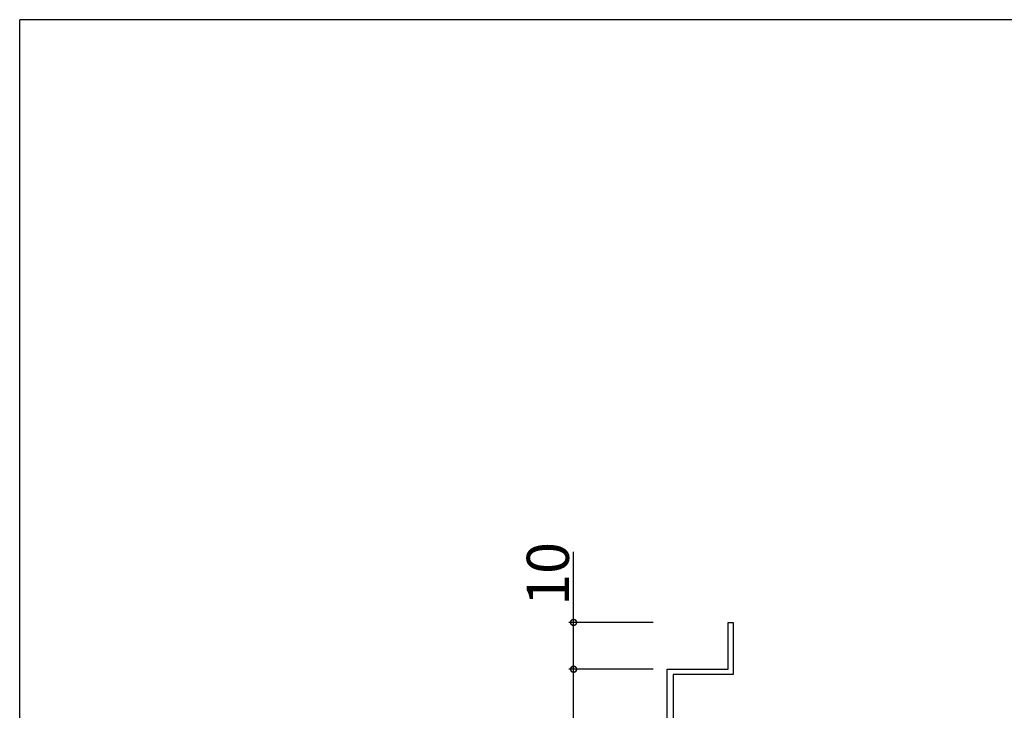
# Model space of a CAD drawing. Extents: x 0 to 1133, y 0 to 806.
# Drawn here: x 4 to 214, y 655 to 802 of the extents above; entities that cross this region are included whole.
import ezdxf

# ---------------------------------------------------------------- set-up
doc = ezdxf.new("R2010")
doc.units = 0
for name, color, linetype in [('YKK_11', 7, 'CONTINUOUS'), ('YKK_D', 6, 'CONTINUOUS'), ('YKK_ZWAK', 7, 'CONTINUOUS')]:
    doc.layers.add(name, color=color, linetype=linetype)
doc.styles.get("Standard").update_dxf_attribs({"font": 'ROMANS.SHX', "bigfont": 'EXTFONT.SHX'})

# ---------------------------------------------------------------- blocks, each defined once
blk = doc.blocks.new('A201')
at = {"layer": 'YKK_ZWAK', "color": 254, "linetype": 'Continuous'}
for p in [(571, 410), (21, 35)]:
    blk.add_line(p, (21, 410), dxfattribs=at)

msp = doc.modelspace()

# ---------------------------------------------------------------- linework, layer by layer
at = {"layer": 'YKK_11', "color": 0, "linetype": 'ByBlock', "lineweight": -2}
for p, q in [((155.3, 663.28), (155.3, 673.28)), ((155.3, 673.28), (156.4, 673.28)), ((156.4, 673.28), (156.4, 662.18)), ((142.3, 621.28), (142.3, 663.28)), ((142.3, 663.28), (155.3, 663.28)), ((156.4, 662.18), (143.6, 662.18)), ((143.6, 662.18), (143.6, 651.28))]:
    msp.add_line(p, q, dxfattribs=at)
at = {"layer": 'YKK_D'}
for p, q in [((122.3, 673.28), (122.3, 688.39)), ((139.3, 673.28), (121.3, 673.28)), ((122.3, 663.28), (122.3, 673.28)), ((139.3, 663.28), (121.3, 663.28)), ((139.3, 663.28), (121.3, 663.28)), ((122.3, 621.28), (122.3, 663.28))]:
    msp.add_line(p, q, dxfattribs=at)
at = {"layer": 'YKK_D', "linetype": 'ByBlock', "const_width": 1.27}
for points in [[(122.3, 673.12, 1), (122.3, 673.44, 1)], [(122.3, 663.12, 1), (122.3, 663.44, 1)], [(122.3, 663.44, 1), (122.3, 663.12, 1)]]:
    msp.add_lwpolyline(points, format="xyb", close=True, dxfattribs=at)

# ---------------------------------------------------------------- block references
at = {"layer": 'YKK_ZWAK', "xscale": 1.999999999998, "yscale": 1.999999999998, "zscale": 1.999999999998}
msp.add_blockref('A201', (-38, -18), dxfattribs=at)

# ---------------------------------------------------------------- texts
at = {"layer": 'YKK_D'}
msp.add_text('10', height=9, rotation=90.0016, dxfattribs=at).set_placement((121.3, 676.83))

doc.saveas('drawing.dxf')
